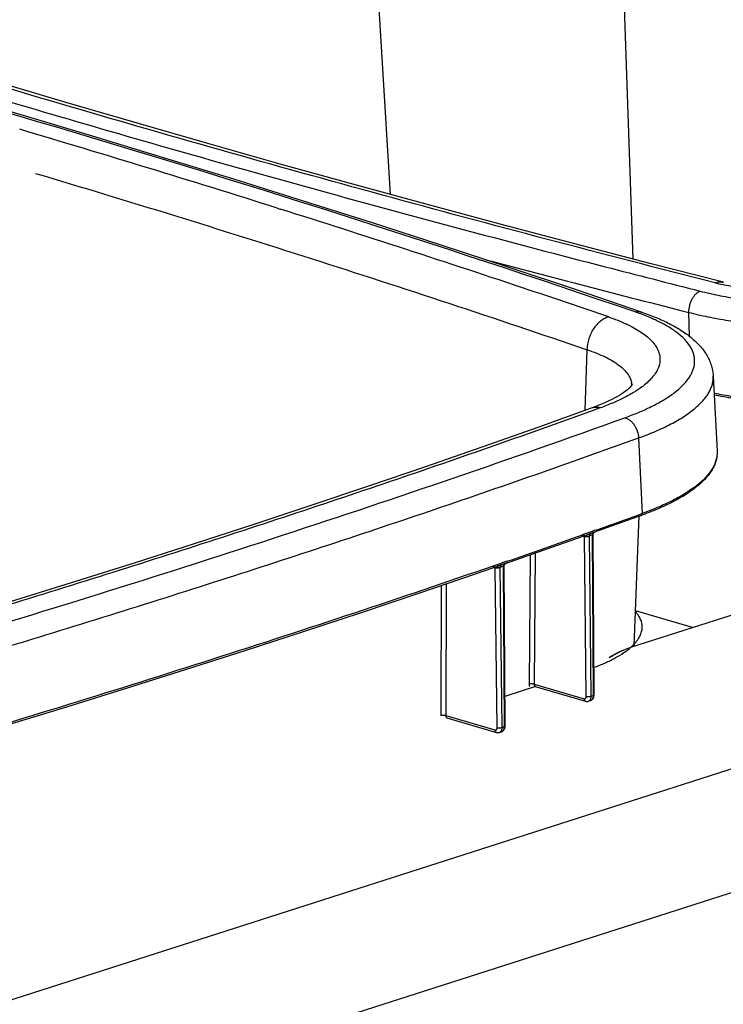
# Model space of a CAD drawing. Units: inches. Extents: x 0 to 17, y 0 to 11.
# Drawn here: x 4.7 to 5.8, y 6.8 to 8.3 of the extents above; entities that cross this region are included whole.
import ezdxf

# ---------------------------------------------------------------- set-up
doc = ezdxf.new("R2010")
doc.units = ezdxf.units.IN
doc.header["$LTSCALE"] = 0.935
doc.header["$MEASUREMENT"] = 0
doc.layers.get('0').update_dxf_attribs({"linetype": 'CONTINUOUS'})
doc.layers.add('06___PRT_ALL_SURFS', color=7, linetype='CONTINUOUS')

msp = doc.modelspace()

# ---------------------------------------------------------------- linework, layer by layer
at = {"color": 9, "linetype": 'Continuous'}
for p, q in [((5.286, 8.015), (5.2303, 8.9319)), ((5.6397, 7.9209), (5.6053, 8.9393)), ((5.1209, 7.9952), (5.1252, 7.9938)), ((5.651, 7.8409), (5.6508, 7.8409)), ((5.7207, 7.8432), (5.7214, 7.8088)), ((5.5697, 7.7003), (5.5727, 7.7888)), ((5.5919, 7.704), (5.5802, 7.6998)), ((5.6477, 7.6602), (5.6529, 7.5501)), ((5.6529, 7.5501), (5.6507, 7.5493)), ((5.5709, 7.5208), (5.5667, 7.5193)), ((5.5711, 7.5208), (5.5709, 7.5208)), ((5.577, 7.5229), (5.5711, 7.5208)), ((5.5772, 7.523), (5.577, 7.5229)), ((5.5815, 7.5245), (5.5772, 7.523)), ((5.5805, 7.5204), (5.5803, 7.5192)), ((5.5817, 7.5246), (5.5815, 7.5245)), ((5.5831, 7.5251), (5.5817, 7.5246)), ((5.5852, 7.5258), (5.5831, 7.5251)), ((5.5857, 7.526), (5.5852, 7.5258)), ((5.5666, 7.5169), (5.5646, 7.5183)), ((5.5667, 7.5193), (5.5657, 7.5189)), ((5.5675, 7.5166), (5.5666, 7.5169)), ((5.5687, 7.5162), (5.5675, 7.5166)), ((5.5685, 7.5176), (5.5687, 7.5162)), ((5.5714, 7.2837), (5.5687, 7.5162)), ((5.5716, 7.5192), (5.5717, 7.519)), ((5.5718, 7.5187), (5.572, 7.5168)), ((5.576, 7.5173), (5.5752, 7.517)), ((5.5762, 7.5189), (5.576, 7.5179)), ((5.5767, 7.5176), (5.576, 7.5173)), ((5.5787, 7.2838), (5.576, 7.5173)), ((5.5789, 7.5183), (5.5767, 7.5176)), ((5.5795, 7.5186), (5.5789, 7.5183)), ((5.5802, 7.5188), (5.5795, 7.5186)), ((5.5816, 7.5192), (5.5802, 7.5188)), ((5.5802, 7.5188), (5.5815, 7.2859)), ((5.4967, 7.4923), (5.4954, 7.3016)), ((5.4467, 7.4773), (5.4409, 7.4753)), ((5.447, 7.4774), (5.4467, 7.4773)), ((5.4473, 7.4775), (5.447, 7.4774)), ((5.4516, 7.479), (5.4473, 7.4775)), ((5.4519, 7.4791), (5.4516, 7.479)), ((5.4521, 7.4792), (5.4519, 7.4791)), ((5.4533, 7.4796), (5.4521, 7.4792)), ((5.4556, 7.4804), (5.4533, 7.4796)), ((5.4559, 7.4805), (5.4556, 7.4804)), ((5.4894, 7.4897), (5.4881, 7.3016)), ((5.4365, 7.4714), (5.4346, 7.4728)), ((5.4368, 7.4739), (5.4357, 7.4735)), ((5.4375, 7.4711), (5.4365, 7.4714)), ((5.4409, 7.4753), (5.4368, 7.4739)), ((5.4388, 7.4707), (5.4375, 7.4711)), ((5.4386, 7.4721), (5.4388, 7.4707)), ((5.4416, 7.2382), (5.4388, 7.4707)), ((5.4416, 7.4737), (5.4417, 7.4735)), ((5.4418, 7.4732), (5.442, 7.4713)), ((5.446, 7.4718), (5.4452, 7.4715)), ((5.4468, 7.472), (5.446, 7.4718)), ((5.4488, 7.2383), (5.446, 7.4718)), ((5.4463, 7.4734), (5.4461, 7.4723)), ((5.4489, 7.4728), (5.4468, 7.472)), ((5.4496, 7.473), (5.4489, 7.4728)), ((5.4504, 7.4733), (5.4496, 7.473)), ((5.4506, 7.4749), (5.4504, 7.4737)), ((5.4518, 7.4736), (5.4504, 7.4733)), ((5.4504, 7.4733), (5.4516, 7.2404)), ((5.3673, 7.4477), (5.3666, 7.2557)), ((5.3601, 7.4453), (5.3594, 7.2564)), ((5.4976, 7.298), (5.4528, 7.2836)), ((5.4954, 7.3016), (5.5682, 7.2801)), ((5.4954, 7.3016), (5.4955, 7.3)), ((5.5778, 7.2795), (5.5783, 7.2808)), ((5.5792, 7.284), (5.5787, 7.2838)), ((5.5796, 7.2841), (5.5792, 7.284)), ((5.5806, 7.2845), (5.5796, 7.2841)), ((5.5815, 7.2848), (5.5806, 7.2845)), ((5.5815, 7.284), (5.5813, 7.2825)), ((5.5815, 7.2859), (5.5815, 7.2848)), ((5.3594, 7.2564), (5.3594, 7.2558)), ((5.3666, 7.2557), (5.4383, 7.2346)), ((5.4479, 7.2339), (5.4484, 7.2352)), ((5.4492, 7.2384), (5.4488, 7.2383)), ((5.4497, 7.2386), (5.4492, 7.2384)), ((5.4511, 7.2391), (5.4497, 7.2386)), ((5.4516, 7.2392), (5.4511, 7.2391)), ((5.4516, 7.2384), (5.4514, 7.2369)), ((5.4516, 7.2404), (5.4516, 7.2392))]:
    msp.add_line(p, q, dxfattribs=at)
at = {"color": 7, "linetype": 'Continuous'}
for p, q in [((4.2573, 6.6892), (8.1906, 7.9491)), ((8.1966, 7.7708), (4.2633, 6.5108)), ((5.7565, 7.7505), (5.7622, 7.6408)), ((5.6514, 7.5472), (5.5822, 7.5224)), ((5.492, 7.4907), (5.5779, 7.5209)), ((5.5739, 7.5195), (5.5722, 7.5191)), ((5.5757, 7.5201), (5.5742, 7.5196)), ((5.5777, 7.5208), (5.5757, 7.5201)), ((5.5787, 7.5212), (5.5779, 7.5209)), ((5.5794, 7.5214), (5.5787, 7.5212)), ((5.5801, 7.5217), (5.5794, 7.5214)), ((5.5808, 7.5219), (5.5801, 7.5217)), ((5.5822, 7.5224), (5.5808, 7.5219)), ((5.5837, 7.523), (5.5824, 7.5225)), ((5.586, 7.524), (5.5839, 7.523)), ((5.5864, 7.5243), (5.586, 7.524)), ((5.5829, 7.2859), (5.5816, 7.5192)), ((5.4523, 7.4769), (5.492, 7.4907)), ((5.6363, 7.3551), (6.0826, 7.498)), ((5.4509, 7.4764), (5.4501, 7.4761)), ((5.4523, 7.4769), (5.4509, 7.4764)), ((5.4528, 7.477), (5.4526, 7.477)), ((5.453, 7.4771), (5.4528, 7.477)), ((5.4099, 7.4623), (5.448, 7.4754)), ((5.4425, 7.4736), (5.4416, 7.4735)), ((5.4439, 7.474), (5.4425, 7.4736)), ((5.4453, 7.4745), (5.4442, 7.4741)), ((5.4474, 7.4752), (5.4457, 7.4746)), ((5.4477, 7.4753), (5.4474, 7.4752)), ((5.4487, 7.4756), (5.448, 7.4754)), ((5.4501, 7.4761), (5.4487, 7.4756)), ((5.453, 7.2404), (5.4518, 7.4736)), ((5.7264, 7.3839), (5.6434, 7.4084)), ((5.6065, 7.3411), (5.6062, 7.3409)), ((5.497, 7.2982), (5.5704, 7.2765)), ((5.5749, 7.2766), (5.5777, 7.2776)), ((5.5828, 7.2855), (5.5829, 7.2859)), ((5.3683, 7.2523), (5.4405, 7.231)), ((5.453, 7.24), (5.453, 7.2404)), ((5.445, 7.2311), (5.4478, 7.2321))]:
    msp.add_line(p, q, dxfattribs=at)
for points in [[(5.7713, 7.8872), (5.6639, 7.9146), (5.5546, 7.943), (5.446, 7.9717), (5.3382, 8.0007), (5.2312, 8.0299), (5.125, 8.0594), (5.0196, 8.0892), (4.915, 8.1193), (4.8112, 8.1496), (4.7082, 8.1802), (4.6061, 8.211), (4.5047, 8.2421), (4.4042, 8.2735), (4.3046, 8.3051), (4.2058, 8.337), (4.1078, 8.3692), (4.0107, 8.4016), (3.9166, 8.4335)], [(4.8516, 8.1), (4.7474, 8.1309), (4.6423, 8.1616), (4.5365, 8.192), (4.4298, 8.2222), (4.3223, 8.252), (4.2139, 8.2816), (4.1048, 8.3109), (3.9949, 8.34), (3.8842, 8.3687), (3.7752, 8.3965)], [(5.6521, 7.8437), (5.5571, 7.8759), (5.4589, 7.9087), (5.3598, 7.9412), (5.2599, 7.9735), (5.1591, 8.0055), (5.0574, 8.0373), (4.9549, 8.0687), (4.8516, 8.1)], [(5.6384, 7.7379), (5.6384, 7.7379), (5.6382, 7.7377), (5.6379, 7.7372), (5.6374, 7.7364), (5.6366, 7.7355), (5.6356, 7.7344), (5.6343, 7.7331), (5.6328, 7.7317), (5.6309, 7.7301), (5.6288, 7.7284), (5.6263, 7.7266), (5.6235, 7.7247), (5.6204, 7.7227), (5.6169, 7.7207), (5.6131, 7.7186), (5.6089, 7.7164), (5.6045, 7.7142), (5.5996, 7.7119), (5.5944, 7.7097)], [(5.5944, 7.7097), (5.5888, 7.7074), (5.5829, 7.7051), (5.5788, 7.7036)], [(5.5788, 7.7036), (5.5006, 7.6755), (5.4191, 7.6467), (5.3368, 7.6182), (5.2537, 7.5898), (5.1698, 7.5616), (5.0851, 7.5336), (4.9998, 7.5058), (4.9137, 7.4783), (4.8268, 7.4509), (4.7393, 7.4237), (4.651, 7.3967), (4.562, 7.37), (4.4723, 7.3434), (4.3819, 7.3171)], [(5.5816, 7.5192), (5.5816, 7.5193), (5.5816, 7.5196), (5.5817, 7.5199), (5.5817, 7.5203), (5.5818, 7.5206), (5.582, 7.5209)], [(5.582, 7.5209), (5.5821, 7.5212), (5.5822, 7.5215), (5.5824, 7.5217), (5.5826, 7.5219), (5.5827, 7.5222), (5.5829, 7.5223), (5.5831, 7.5225)], [(5.5831, 7.5225), (5.5833, 7.5227), (5.5834, 7.5228), (5.5836, 7.5229), (5.5837, 7.5229), (5.5837, 7.523)], [(5.4522, 7.4754), (5.4523, 7.4757), (5.4525, 7.476), (5.4526, 7.4763), (5.4528, 7.4765), (5.453, 7.4767), (5.4532, 7.4769), (5.4534, 7.477)], [(5.4534, 7.477), (5.4535, 7.4772), (5.4537, 7.4773), (5.4538, 7.4774), (5.4539, 7.4774), (5.4539, 7.4774)], [(4.5997, 7.2036), (4.6394, 7.2154), (4.7277, 7.242), (4.8154, 7.2689), (4.9023, 7.2959), (4.9886, 7.3231), (5.0743, 7.3506), (5.1592, 7.3782), (5.2435, 7.406), (5.3271, 7.434), (5.4099, 7.4623)], [(5.4518, 7.4736), (5.4518, 7.4738), (5.4518, 7.4741), (5.4519, 7.4745), (5.4519, 7.4748), (5.452, 7.4751), (5.4522, 7.4754)], [(5.4967, 7.2982), (5.4967, 7.2982), (5.4967, 7.2982), (5.4967, 7.2982), (5.4967, 7.2982), (5.4968, 7.2982), (5.4968, 7.2982), (5.4969, 7.2982), (5.497, 7.2982)], [(5.5704, 7.2765), (5.5705, 7.2765), (5.5712, 7.2763), (5.5718, 7.2763), (5.5725, 7.2762), (5.5731, 7.2762), (5.5737, 7.2763), (5.5744, 7.2765), (5.5749, 7.2766)], [(5.5777, 7.2776), (5.5778, 7.2777), (5.5784, 7.2779), (5.579, 7.2783), (5.5796, 7.2786), (5.5801, 7.2791), (5.5806, 7.2795), (5.581, 7.2801)], [(5.581, 7.2801), (5.5814, 7.2806), (5.5818, 7.2812)], [(5.5818, 7.2812), (5.5821, 7.2819), (5.5823, 7.2826)], [(5.5823, 7.2826), (5.5825, 7.2833), (5.5827, 7.284), (5.5828, 7.2847), (5.5828, 7.2855)], [(5.3682, 7.2523), (5.3682, 7.2523), (5.3681, 7.2523), (5.3681, 7.2523), (5.3681, 7.2523), (5.3682, 7.2523), (5.3682, 7.2523), (5.3683, 7.2523)], [(5.4478, 7.2321), (5.448, 7.2321), (5.4486, 7.2324), (5.4492, 7.2327), (5.4497, 7.2331), (5.4502, 7.2335), (5.4507, 7.234), (5.4512, 7.2345)], [(5.4512, 7.2345), (5.4516, 7.2351), (5.4519, 7.2357)], [(5.4519, 7.2357), (5.4522, 7.2363), (5.4525, 7.237)], [(5.4525, 7.237), (5.4527, 7.2377), (5.4528, 7.2384), (5.453, 7.2392), (5.453, 7.24)], [(5.4405, 7.231), (5.4406, 7.231), (5.4412, 7.2308), (5.4419, 7.2307), (5.4425, 7.2307), (5.4431, 7.2307), (5.4438, 7.2308), (5.4444, 7.2309), (5.445, 7.2311)]]:
    msp.add_lwpolyline(points, dxfattribs=at)
at = {"color": 9, "linetype": 'Continuous'}
for centre, radius, start, end in [((-2.5331, -16.5752), 25.754, 73.51846, 75.82277), ((11.313, 30.3719), 23.1761, 252.70474, 253.68787), ((11.8143, 32.0745), 24.951, 253.68125, 254.61739), ((-1.7474, -13.812), 22.8633, 72.51785, 73.50203), ((-1.3237, -12.5341), 21.5358, 71.12651, 73.55374), ((12.3075, 33.8575), 26.801, 254.61192, 255.50469), ((-1.3091, -12.4199), 21.4037, 71.47922, 72.50546), ((12.5642, 34.867), 27.8768, 255.15872, 255.78926), ((12.6927, 35.3319), 28.3248, 255.49669, 255.78591), ((5.8788, 8.3579), 0.4864, 255.7911, 257.1263), ((-0.978, -11.4192), 20.3497, 71.12821, 71.46812), ((5.5282, 7.5089), 0.354, 69.7378, 71.127), ((5.6114, 7.7358), 0.0264, 2.5671, 8.1126), ((5.5801, 7.8314), 0.121, 306.8214, 307.7775), ((-0.0769, 23.5222), 16.8289, 288.91074, 289.81458), ((0.2739, 22.4662), 15.8564, 289.57229, 289.82157), ((-0.0153, 23.2815), 16.7215, 289.09892, 289.4975), ((5.5617, 7.5163), 0.00581, 2.0601, 8.439), ((5.5241, 7.5142), 0.0479, 2.0236, 3.134), ((5.5818, 7.5173), 0.00582, 174.8303, 180.4344), ((5.5861, 7.5189), 0.00588, 176.533, 180.4168), ((5.4317, 7.4709), 0.0058, 2.0572, 8.5699), ((5.4013, 7.4689), 0.0407, 2.0386, 3.3455), ((5.4519, 7.4718), 0.0059, 174.9234, 180.4554), ((5.4563, 7.4733), 0.00595, 176.509, 180.4383), ((5.4974, 7.2997), 0.00165, 247.2197, 253.5868), ((5.5693, 7.2847), 0.0122, 356.622, 0.3707), ((5.3688, 7.254), 0.00179, 248.9626, 253.591), ((5.4393, 7.2391), 0.0123, 356.6585, 0.3805)]:
    msp.add_arc(centre, radius, start, end, dxfattribs=at)
at = {"color": 7, "linetype": 'Continuous'}
for centre, radius, start, end in [((5.4825, 8.0156), 0.4979, 289.8299, 290.1071), ((5.5654, 7.5486), 0.0303, 286.3795, 287.096), ((5.5616, 7.584), 0.065, 289.9493, 290.107), ((5.5701, 7.5293), 0.0104, 277.771, 278.5981), ((5.5699, 7.5307), 0.0118, 278.6375, 281.0658), ((5.4107, 7.5999), 0.1299, 289.0227, 289.4482), ((5.4401, 7.4839), 0.0105, 277.5001, 278.4269), ((5.4353, 7.5038), 0.031, 286.0262, 286.7308), ((5.4222, 7.5449), 0.0742, 288.2069, 288.5142), ((5.6964, 7.1923), 0.1738, 116.8853, 117.5355), ((5.692, 7.201), 0.1641, 116.0488, 116.8903), ((5.6875, 7.2102), 0.1537, 115.054, 116.055), ((5.6845, 7.2167), 0.1467, 114.5326, 115.0533), ((5.7294, 7.1329), 0.2417, 120.6478, 120.9758), ((5.7215, 7.1464), 0.2262, 119.8196, 120.5747), ((5.7152, 7.1574), 0.2134, 119.26, 119.8207), ((5.7114, 7.1643), 0.2056, 118.8616, 119.2601), ((5.7053, 7.1753), 0.193, 118.0491, 118.868), ((5.7003, 7.1847), 0.1824, 117.5323, 118.0494)]:
    msp.add_arc(centre, radius, start, end, dxfattribs=at)
at = {"color": 9, "linetype": 'Continuous'}
for points, knots in [([(5.7595, 7.8864), (5.6778, 7.9071), (5.5159, 7.9489), (5.2752, 8.0135), (5.0384, 8.0793), (4.8057, 8.1465), (4.577, 8.215), (4.3525, 8.2849), (4.1322, 8.3559), (3.9869, 8.4045), (3.9151, 8.429)], [0, 0, 0, 0, 0.131365, 0.260958, 0.388761, 0.514737, 0.638873, 0.761137, 0.881522, 1, 1, 1, 1]), ([(4.7685, 8.0458), (4.9029, 8.0057), (5.104, 7.9436), (5.3717, 7.8567), (5.5055, 7.8117), (5.5727, 7.7888)], [0, 0, 0, 0, 0.498298, 0.747949, 1, 1, 1, 1]), ([(6.1808, 7.8931), (6.1732, 7.8911), (6.1577, 7.8873), (6.1252, 7.8806), (6.0913, 7.8752), (6.0562, 7.8712), (6.0198, 7.868), (5.9739, 7.8657), (5.9281, 7.8659), (5.892, 7.8674), (5.8576, 7.8699), (5.8244, 7.8737), (5.7928, 7.879), (5.7778, 7.8821), (5.7705, 7.8837)], [0, 0, 0, 0, 0.056549, 0.115746, 0.240676, 0.305657, 0.371742, 0.505509, 0.638542, 0.703726, 0.767461, 0.888906, 0.945909, 1, 1, 1, 1]), ([(5.7377, 7.8742), (5.7464, 7.872), (5.7643, 7.868), (5.7922, 7.8628), (5.8218, 7.8585), (5.8528, 7.8551), (5.8849, 7.8526), (5.9292, 7.8505), (5.9856, 7.8502), (6.0421, 7.853), (6.0869, 7.8571), (6.1196, 7.861), (6.1513, 7.8658), (6.1817, 7.8715), (6.2107, 7.8779), (6.2294, 7.8827), (6.2384, 7.8853)], [0, 0, 0, 0, 0.052968, 0.109247, 0.168467, 0.23023, 0.294103, 0.359634, 0.493749, 0.628689, 0.695243, 0.760535, 0.824095, 0.885471, 0.94424, 1, 1, 1, 1]), ([(5.7595, 7.8864), (5.7614, 7.8871), (5.7644, 7.8878), (5.7684, 7.8877), (5.7703, 7.8874), (5.7713, 7.8872)], [0, 0, 0, 0, 0.512382, 0.757938, 1, 1, 1, 1]), ([(5.7377, 7.8742), (5.7352, 7.8733), (5.7317, 7.8709), (5.7279, 7.8666), (5.7253, 7.8625), (5.7233, 7.858), (5.7212, 7.8516), (5.7206, 7.8466), (5.7207, 7.8432)], [0, 0, 0, 0, 0.213204, 0.333748, 0.461838, 0.595322, 0.731529, 1, 1, 1, 1]), ([(5.7207, 7.8432), (5.73, 7.8409), (5.7492, 7.8365), (5.779, 7.8311), (5.8106, 7.8265), (5.8437, 7.8228), (5.878, 7.8201), (5.9255, 7.8178), (5.9858, 7.8175), (6.0462, 7.8205), (6.094, 7.8249), (6.129, 7.8291), (6.1629, 7.8343), (6.1954, 7.8403), (6.2263, 7.8471), (6.2463, 7.8523), (6.256, 7.8551)], [0, 0, 0, 0, 0.052968, 0.109247, 0.168467, 0.23023, 0.294103, 0.359634, 0.493749, 0.628689, 0.695243, 0.760535, 0.824095, 0.885471, 0.94424, 1, 1, 1, 1]), ([(5.6041, 7.8366), (5.602, 7.836), (5.5977, 7.8343), (5.5918, 7.8303), (5.5864, 7.8252), (5.5816, 7.8191), (5.5778, 7.8121), (5.574, 7.8021), (5.5727, 7.7941), (5.5727, 7.7888)], [0, 0, 0, 0, 0.109472, 0.225438, 0.347673, 0.475146, 0.606237, 0.738951, 1, 1, 1, 1]), ([(5.6041, 7.8366), (5.6086, 7.8351), (5.6173, 7.8319), (5.6296, 7.8266), (5.6406, 7.8211), (5.6503, 7.8153), (5.6587, 7.8093), (5.6657, 7.8031), (5.6713, 7.7966), (5.6754, 7.79), (5.678, 7.7832), (5.679, 7.7775), (5.6789, 7.7729), (5.6784, 7.7683), (5.6767, 7.7624), (5.6732, 7.7556), (5.6682, 7.7488), (5.6618, 7.7421), (5.6569, 7.7379), (5.6542, 7.7358)], [0, 0, 0, 0, 0.095596, 0.184437, 0.266453, 0.341648, 0.410081, 0.472032, 0.528101, 0.579255, 0.62677, 0.672252, 0.694853, 0.717676, 0.764882, 0.815617, 0.871142, 0.932377, 1, 1, 1, 1]), ([(5.6277, 7.6897), (5.635, 7.6923), (5.6488, 7.6977), (5.6681, 7.7065), (5.685, 7.7158), (5.6994, 7.7254), (5.7111, 7.7353), (5.7188, 7.7441), (5.7234, 7.7511), (5.7261, 7.7563), (5.728, 7.7615), (5.7292, 7.7666), (5.7296, 7.7718), (5.7293, 7.777), (5.7282, 7.7821), (5.7258, 7.789), (5.7218, 7.7957), (5.7167, 7.802), (5.7103, 7.8086), (5.7004, 7.8165), (5.6863, 7.8253), (5.6696, 7.8336), (5.6575, 7.8385), (5.651, 7.8409)], [0, 0, 0, 0, 0.093605, 0.179413, 0.257133, 0.326687, 0.388249, 0.442377, 0.466999, 0.490233, 0.512328, 0.533585, 0.554349, 0.574991, 0.595892, 0.617415, 0.663527, 0.688706, 0.715538, 0.774649, 0.841622, 0.916738, 1, 1, 1, 1]), ([(5.6427, 7.8438), (5.6443, 7.8442), (5.6474, 7.8447), (5.6506, 7.8442), (5.6521, 7.8437)], [0, 0, 0, 0, 0.510456, 1, 1, 1, 1]), ([(5.5727, 7.7888), (5.5774, 7.7872), (5.5863, 7.784), (5.5987, 7.7786), (5.6095, 7.7728), (5.6187, 7.7667), (5.6262, 7.7603), (5.6319, 7.7537), (5.6353, 7.7478), (5.6369, 7.7431), (5.6374, 7.7407), (5.6376, 7.7395)], [0, 0, 0, 0, 0.174425, 0.333848, 0.478163, 0.607409, 0.722098, 0.82379, 0.915153, 0.958137, 1, 1, 1, 1]), ([(5.6477, 7.6602), (5.6562, 7.6633), (5.6722, 7.6695), (5.6911, 7.6784), (5.7047, 7.6859), (5.7138, 7.6914), (5.722, 7.697), (5.7294, 7.7028), (5.736, 7.7086), (5.7417, 7.7145), (5.7465, 7.7204), (5.7503, 7.7264), (5.7533, 7.7324), (5.7554, 7.7384), (5.7565, 7.7445), (5.7566, 7.7485), (5.7565, 7.7505)], [0, 0, 0, 0, 0.180411, 0.344304, 0.419866, 0.491119, 0.558067, 0.620764, 0.679318, 0.733906, 0.784782, 0.832301, 0.876931, 0.919263, 0.960015, 1, 1, 1, 1]), ([(6.259, 7.7443), (6.25, 7.7418), (6.2316, 7.737), (6.2031, 7.7306), (6.1732, 7.725), (6.1313, 7.7183), (6.077, 7.7121), (6.0105, 7.7079), (5.9437, 7.707), (5.8888, 7.7091), (5.8461, 7.7125), (5.8155, 7.7159), (5.7861, 7.72), (5.7671, 7.7234), (5.7578, 7.7252)], [0, 0, 0, 0, 0.055144, 0.11302, 0.173302, 0.235636, 0.364937, 0.497792, 0.630937, 0.761092, 0.824057, 0.8851, 0.943861, 1, 1, 1, 1]), ([(5.6526, 7.7346), (5.6487, 7.7317), (5.6401, 7.726), (5.6259, 7.7182), (5.6096, 7.7108), (5.598, 7.7062), (5.5919, 7.704)], [0, 0, 0, 0, 0.213909, 0.452235, 0.714486, 1, 1, 1, 1]), ([(5.5802, 7.6998), (5.4792, 7.6633), (5.326, 7.6098), (5.1194, 7.5408), (4.9609, 7.4893), (4.8, 7.4386), (4.581, 7.3715), (4.4151, 7.323), (4.3035, 7.2913)], [0, 0, 0, 0, 0.240384, 0.363086, 0.48737, 0.613202, 0.740574, 1, 1, 1, 1]), ([(5.5919, 7.704), (5.5897, 7.7046), (5.5863, 7.705), (5.5819, 7.7045), (5.5798, 7.7039), (5.5788, 7.7036)], [0, 0, 0, 0, 0.511099, 0.757118, 1, 1, 1, 1]), ([(5.6277, 7.6897), (5.629, 7.6893), (5.6316, 7.6883), (5.6352, 7.686), (5.6386, 7.6829), (5.6415, 7.6791), (5.644, 7.6748), (5.6466, 7.6686), (5.6476, 7.6636), (5.6477, 7.6602)], [0, 0, 0, 0, 0.105492, 0.218994, 0.340266, 0.468115, 0.600575, 0.735215, 1, 1, 1, 1]), ([(4.3693, 7.2507), (4.4809, 7.2825), (4.6469, 7.3312), (4.8661, 7.3985), (5.0272, 7.4494), (5.1859, 7.501), (5.3929, 7.5701), (5.5464, 7.6237), (5.6477, 7.6602)], [0, 0, 0, 0, 0.259218, 0.386531, 0.512344, 0.636648, 0.759407, 1, 1, 1, 1]), ([(5.7622, 7.6408), (5.7623, 7.6388), (5.7622, 7.6347), (5.7611, 7.6287), (5.759, 7.6226), (5.756, 7.6166), (5.7521, 7.6105), (5.7473, 7.6046), (5.7416, 7.5987), (5.735, 7.5928), (5.7276, 7.5871), (5.7192, 7.5814), (5.7101, 7.5758), (5.6965, 7.5684), (5.6774, 7.5594), (5.6614, 7.5532), (5.6529, 7.5501)], [0, 0, 0, 0, 0.039986, 0.080739, 0.123073, 0.167704, 0.215224, 0.266102, 0.320692, 0.379249, 0.441949, 0.5089, 0.580155, 0.655721, 0.819606, 1, 1, 1, 1]), ([(4.3517, 7.2809), (4.4403, 7.3062), (4.6155, 7.3573), (4.8749, 7.4366), (5.1283, 7.5177), (5.295, 7.5735), (5.3772, 7.6017)], [0, 0, 0, 0, 0.257183, 0.509549, 0.75719, 1, 1, 1, 1]), ([(5.6514, 7.5472), (5.6517, 7.5473), (5.6521, 7.5476), (5.6526, 7.5483), (5.6529, 7.5491), (5.6529, 7.5498), (5.6529, 7.5501)], [0, 0, 0, 0, 0.21725, 0.451838, 0.713, 1, 1, 1, 1]), ([(5.5779, 7.5209), (5.5777, 7.5208), (5.5774, 7.5206), (5.5767, 7.52), (5.5764, 7.5194), (5.5762, 7.5189)], [0, 0, 0, 0, 0.231945, 0.472959, 1, 1, 1, 1]), ([(5.5822, 7.5224), (5.5818, 7.5223), (5.581, 7.5217), (5.5806, 7.5209), (5.5805, 7.5204)], [0, 0, 0, 0, 0.470957, 1, 1, 1, 1]), ([(5.5674, 7.5193), (5.5677, 7.5191), (5.5681, 7.5186), (5.5684, 7.5179), (5.5685, 7.5176)], [0, 0, 0, 0, 0.476594, 1, 1, 1, 1]), ([(5.572, 7.5159), (5.5714, 7.5159), (5.5703, 7.5159), (5.5692, 7.5161), (5.5687, 7.5162)], [0, 0, 0, 0, 0.541981, 1, 1, 1, 1]), ([(5.5752, 7.517), (5.5747, 7.5168), (5.5737, 7.5163), (5.5726, 7.5159), (5.572, 7.5159)], [0, 0, 0, 0, 0.488951, 1, 1, 1, 1]), ([(5.4523, 7.4769), (5.4521, 7.4768), (5.4517, 7.4766), (5.4511, 7.476), (5.4507, 7.4753), (5.4506, 7.4749)], [0, 0, 0, 0, 0.23089, 0.471449, 1, 1, 1, 1]), ([(5.4357, 7.4735), (5.3684, 7.4503), (5.2324, 7.4043), (5.0261, 7.3371), (4.8157, 7.271), (4.6739, 7.2281), (4.6024, 7.2068)], [0, 0, 0, 0, 0.244012, 0.492083, 0.744084, 1, 1, 1, 1]), ([(5.4375, 7.4738), (5.4377, 7.4736), (5.4382, 7.4731), (5.4385, 7.4725), (5.4386, 7.4721)], [0, 0, 0, 0, 0.477321, 1, 1, 1, 1]), ([(5.442, 7.4704), (5.4415, 7.4704), (5.4404, 7.4704), (5.4393, 7.4705), (5.4388, 7.4707)], [0, 0, 0, 0, 0.54187, 1, 1, 1, 1]), ([(5.4452, 7.4715), (5.4447, 7.4712), (5.4437, 7.4707), (5.4426, 7.4704), (5.442, 7.4704)], [0, 0, 0, 0, 0.489853, 1, 1, 1, 1]), ([(5.448, 7.4754), (5.4478, 7.4753), (5.4474, 7.4751), (5.4467, 7.4745), (5.4464, 7.4738), (5.4463, 7.4734)], [0, 0, 0, 0, 0.230856, 0.471401, 1, 1, 1, 1]), ([(5.6363, 7.3551), (5.6375, 7.3561), (5.6397, 7.3582), (5.6428, 7.3614), (5.6455, 7.3647), (5.6484, 7.3689), (5.6507, 7.3734), (5.6522, 7.3779), (5.6528, 7.3812), (5.6531, 7.3845), (5.6529, 7.3878), (5.6523, 7.391), (5.6513, 7.3943), (5.6499, 7.3975), (5.6481, 7.4007), (5.6459, 7.4039), (5.6442, 7.4059), (5.6433, 7.4069)], [0, 0, 0, 0, 0.078669, 0.153059, 0.223382, 0.289932, 0.413183, 0.47105, 0.527179, 0.582277, 0.637097, 0.692405, 0.748942, 0.807397, 0.868388, 0.932446, 1, 1, 1, 1]), ([(5.5827, 7.3257), (5.5883, 7.3278), (5.5988, 7.3321), (5.6134, 7.3393), (5.6258, 7.3468), (5.6331, 7.3523), (5.6363, 7.3551)], [0, 0, 0, 0, 0.291504, 0.55565, 0.791821, 1, 1, 1, 1]), ([(5.4881, 7.3016), (5.4886, 7.3018), (5.4898, 7.3021), (5.4917, 7.3022), (5.4936, 7.3021), (5.4948, 7.3018), (5.4954, 7.3016)], [0, 0, 0, 0, 0.229862, 0.498606, 0.768091, 1, 1, 1, 1]), ([(5.4881, 7.3016), (5.4881, 7.3013), (5.4881, 7.3), (5.4884, 7.2987), (5.4887, 7.2978)], [0, 0, 0, 0, 0.266215, 1, 1, 1, 1]), ([(5.4955, 7.3), (5.4956, 7.2998), (5.4957, 7.2994), (5.496, 7.2989), (5.4963, 7.2985), (5.4966, 7.2983), (5.4968, 7.2982)], [0, 0, 0, 0, 0.285209, 0.543312, 0.778714, 1, 1, 1, 1]), ([(5.5682, 7.2801), (5.5684, 7.2801), (5.5688, 7.28), (5.5695, 7.2801), (5.57, 7.2803), (5.5705, 7.2808), (5.5709, 7.2813), (5.5714, 7.2823), (5.5714, 7.2832), (5.5714, 7.2837)], [0, 0, 0, 0, 0.115831, 0.225676, 0.334478, 0.447714, 0.569592, 0.702388, 1, 1, 1, 1]), ([(5.5682, 7.2801), (5.5682, 7.2797), (5.5683, 7.2789), (5.5688, 7.2778), (5.5695, 7.277), (5.5701, 7.2766), (5.5704, 7.2765)], [0, 0, 0, 0, 0.285137, 0.545437, 0.780745, 1, 1, 1, 1]), ([(5.5714, 7.2837), (5.572, 7.2835), (5.5732, 7.2833), (5.5751, 7.2832), (5.577, 7.2833), (5.5782, 7.2836), (5.5787, 7.2838)], [0, 0, 0, 0, 0.230322, 0.499335, 0.7687, 1, 1, 1, 1]), ([(5.5749, 7.2766), (5.5752, 7.2767), (5.5758, 7.277), (5.5769, 7.2779), (5.5775, 7.2788), (5.5778, 7.2795)], [0, 0, 0, 0, 0.235872, 0.478366, 1, 1, 1, 1]), ([(5.5813, 7.2825), (5.5812, 7.2819), (5.5808, 7.2808), (5.58, 7.2794), (5.579, 7.2782), (5.5781, 7.2778), (5.5777, 7.2776)], [0, 0, 0, 0, 0.280658, 0.537945, 0.775101, 1, 1, 1, 1]), ([(5.5783, 7.2808), (5.5784, 7.281), (5.5786, 7.282), (5.5787, 7.283), (5.5787, 7.2838)], [0, 0, 0, 0, 0.239588, 1, 1, 1, 1]), ([(5.5829, 7.2859), (5.5829, 7.2858), (5.5828, 7.2856), (5.5825, 7.2853), (5.582, 7.285), (5.5817, 7.2849), (5.5815, 7.2848)], [0, 0, 0, 0, 0.172389, 0.386257, 0.661458, 1, 1, 1, 1]), ([(5.3594, 7.2558), (5.3599, 7.256), (5.3611, 7.2562), (5.363, 7.2563), (5.3649, 7.2562), (5.3661, 7.2559), (5.3666, 7.2557)], [0, 0, 0, 0, 0.231461, 0.50032, 0.769009, 1, 1, 1, 1]), ([(5.3666, 7.2557), (5.3666, 7.2553), (5.3667, 7.2546), (5.3669, 7.2536), (5.3674, 7.2528), (5.3679, 7.2524), (5.3682, 7.2523)], [0, 0, 0, 0, 0.300115, 0.564887, 0.79429, 1, 1, 1, 1]), ([(5.4383, 7.2346), (5.4385, 7.2346), (5.4389, 7.2345), (5.4396, 7.2346), (5.4402, 7.2348), (5.4407, 7.2352), (5.4411, 7.2358), (5.4415, 7.2368), (5.4416, 7.2376), (5.4416, 7.2382)], [0, 0, 0, 0, 0.115815, 0.225642, 0.334438, 0.44768, 0.569575, 0.702387, 1, 1, 1, 1]), ([(5.4383, 7.2346), (5.4383, 7.2342), (5.4384, 7.2334), (5.4389, 7.2323), (5.4396, 7.2314), (5.4402, 7.2311), (5.4405, 7.231)], [0, 0, 0, 0, 0.285137, 0.545437, 0.780745, 1, 1, 1, 1]), ([(5.4416, 7.2382), (5.4421, 7.238), (5.4433, 7.2378), (5.4452, 7.2377), (5.447, 7.2378), (5.4482, 7.2381), (5.4488, 7.2383)], [0, 0, 0, 0, 0.229706, 0.498019, 0.767381, 1, 1, 1, 1]), ([(5.445, 7.2311), (5.4453, 7.2312), (5.4459, 7.2315), (5.447, 7.2324), (5.4476, 7.2333), (5.4479, 7.2339)], [0, 0, 0, 0, 0.23544, 0.477666, 1, 1, 1, 1]), ([(5.4514, 7.2369), (5.4513, 7.2363), (5.4509, 7.2352), (5.4501, 7.2338), (5.4491, 7.2327), (5.4482, 7.2322), (5.4478, 7.2321)], [0, 0, 0, 0, 0.28147, 0.538957, 0.775751, 1, 1, 1, 1]), ([(5.4484, 7.2352), (5.4485, 7.2355), (5.4487, 7.2365), (5.4488, 7.2375), (5.4488, 7.2383)], [0, 0, 0, 0, 0.239461, 1, 1, 1, 1]), ([(5.453, 7.2404), (5.453, 7.2403), (5.4529, 7.24), (5.4526, 7.2397), (5.4522, 7.2394), (5.4518, 7.2393), (5.4516, 7.2392)], [0, 0, 0, 0, 0.17109, 0.384607, 0.660388, 1, 1, 1, 1])]:
    msp.add_open_spline(points, degree=3, knots=knots, dxfattribs=at)
at = {"color": 7, "linetype": 'Continuous'}
for points, knots in [([(5.6521, 7.8437), (5.6592, 7.8412), (5.6729, 7.8361), (5.6921, 7.8274), (5.7092, 7.8178), (5.7242, 7.8072), (5.7369, 7.7953), (5.7455, 7.7841), (5.7506, 7.7744), (5.7536, 7.7667), (5.7557, 7.7587), (5.7563, 7.7533), (5.7565, 7.7505)], [0, 0, 0, 0, 0.15325, 0.295508, 0.427299, 0.550118, 0.666082, 0.778022, 0.833529, 0.888925, 0.944221, 1, 1, 1, 1]), ([(6.2596, 7.742), (6.2507, 7.7395), (6.2322, 7.7346), (6.2038, 7.7282), (6.1739, 7.7225), (6.1319, 7.7158), (6.0775, 7.7095), (6.0109, 7.7052), (5.9441, 7.7044), (5.889, 7.7065), (5.8463, 7.7099), (5.8157, 7.7133), (5.7863, 7.7175), (5.7672, 7.7209), (5.7579, 7.7227)], [0, 0, 0, 0, 0.055062, 0.112877, 0.173112, 0.235419, 0.364723, 0.49764, 0.630867, 0.761089, 0.824073, 0.885123, 0.943876, 1, 1, 1, 1]), ([(5.7622, 7.6408), (5.7623, 7.6387), (5.7622, 7.6343), (5.761, 7.6278), (5.7589, 7.6214), (5.7558, 7.6151), (5.7518, 7.6089), (5.7451, 7.6004), (5.7344, 7.5902), (5.7186, 7.5787), (5.7033, 7.5698), (5.6896, 7.5629), (5.6742, 7.5559), (5.662, 7.5511), (5.6537, 7.548)], [0, 0, 0, 0, 0.042656, 0.085823, 0.130272, 0.176619, 0.225369, 0.277005, 0.390291, 0.518646, 0.663028, 0.741315, 0.823626, 1, 1, 1, 1]), ([(5.4566, 7.4787), (5.4564, 7.4785), (5.4561, 7.4783), (5.4552, 7.4779), (5.4544, 7.4776), (5.4539, 7.4774)], [0, 0, 0, 0, 0.206724, 0.443483, 1, 1, 1, 1]), ([(5.605, 7.3402), (5.6101, 7.3432), (5.6202, 7.3488), (5.6309, 7.3533), (5.6363, 7.3551)], [0, 0, 0, 0, 0.509273, 1, 1, 1, 1])]:
    msp.add_open_spline(points, degree=3, knots=knots, dxfattribs=at)
at = {"layer": '06___PRT_ALL_SURFS', "color": 7, "linetype": 'Continuous'}
msp.add_line((5.6415, 7.3567), (5.6485, 7.5473), dxfattribs=at)

doc.saveas('drawing.dxf')
